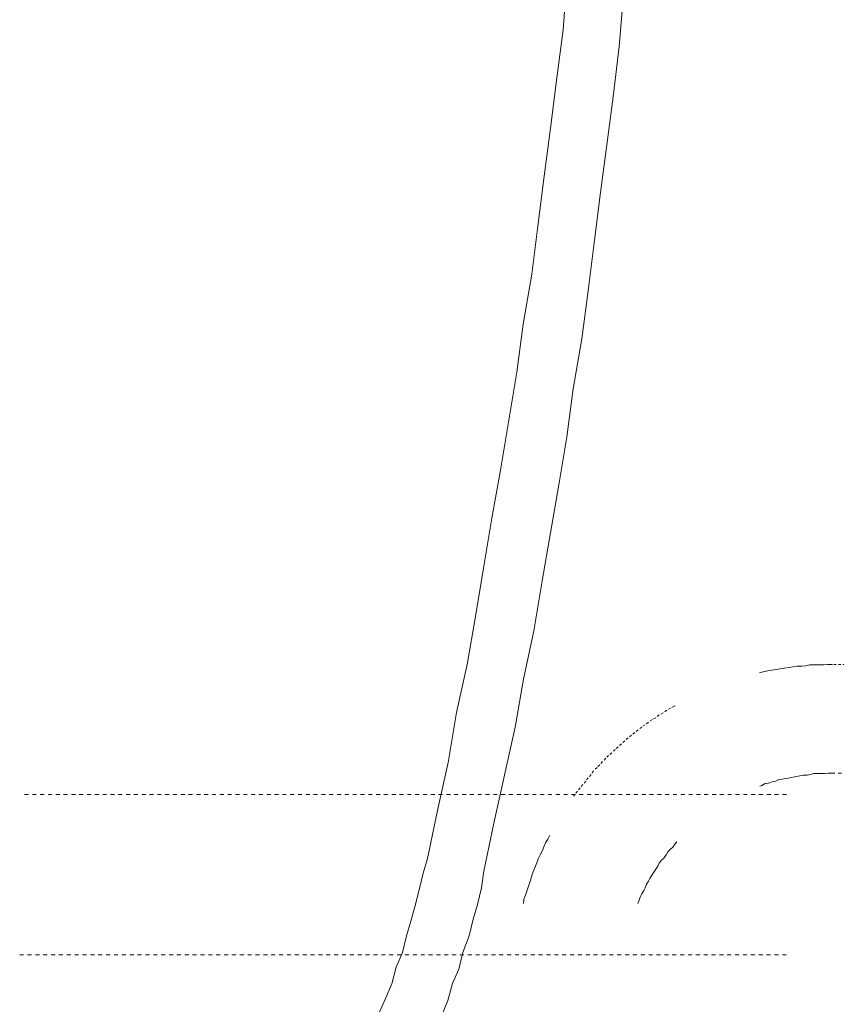
# Model space of a CAD drawing. Units: inches. Extents: x -2166 to 965, y -1665 to 122.
# Drawn here: x -1796 to -1726, y -875 to -791 of the extents above; entities that cross this region are included whole.
import ezdxf

# ---------------------------------------------------------------- set-up
doc = ezdxf.new("R2010")
doc.units = ezdxf.units.IN
doc.header["$MEASUREMENT"] = 0
for name, pattern in [('AI-Linetype-68', [0.665339, 0.332669, -0.332669]), ('AI-Linetype-74', [0.669572, 0.334786, -0.334786]), ('AI-Linetype-75', [0.43815, 0.219075, -0.219075]), ('AI-Linetype-76', [0.567267, 0.283633, -0.283633]), ('AI-Linetype-77', [0.394406, 0.197203, -0.197203])]:
    doc.linetypes.add(name, pattern=pattern)
doc.layers.add('图层 1', color=7, linetype='Continuous')

msp = doc.modelspace()

# ---------------------------------------------------------------- linework, layer by layer
at = {"layer": '图层 1', "color": 7, "lineweight": 9}
for points in [[(-1761.263, -862.19), (-1760.395, -858.103), (-1759.501, -854.028), (-1758.779, -849.757), (-1757.886, -845.67), (-1757.176, -841.583), (-1756.467, -837.324), (-1755.769, -833.237), (-1755.047, -829.15), (-1754.337, -824.892), (-1753.64, -820.792), (-1753.101, -816.717), (-1752.379, -812.459), (-1751.865, -808.372), (-1751.327, -804.101), (-1750.789, -800.014), (-1750.25, -795.743), (-1749.712, -791.656), (-1749.381, -787.398)], [(-1756.467, -863.267), (-1755.598, -859.179), (-1754.68, -855.092), (-1753.799, -851.005), (-1753.089, -846.918), (-1752.208, -842.831), (-1751.498, -838.572), (-1750.789, -834.485), (-1750.079, -830.398), (-1749.381, -826.311), (-1748.843, -822.224), (-1748.121, -817.966), (-1747.583, -813.866), (-1747.069, -809.791), (-1746.53, -805.508), (-1745.992, -801.433), (-1745.453, -797.346), (-1744.939, -793.076), (-1744.584, -788.989)], [(-1726.768, -845.67), (-1727.184, -845.67), (-1727.538, -845.719), (-1727.93, -845.719), (-1728.285, -845.719), (-1728.689, -845.719), (-1729.031, -845.792), (-1729.374, -845.829), (-1729.778, -845.829), (-1730.133, -845.89), (-1730.463, -845.951), (-1730.867, -846), (-1731.21, -846.061), (-1731.564, -846.123), (-1731.968, -846.159), (-1732.311, -846.233), (-1732.653, -846.318), (-1732.972, -846.392)], [(-1726.853, -854.921), (-1727.122, -854.921), (-1727.416, -854.958), (-1727.759, -854.958), (-1728.052, -854.958), (-1728.346, -854.958), (-1728.628, -855.056), (-1728.909, -855.092), (-1729.252, -855.092), (-1729.545, -855.154), (-1729.827, -855.215), (-1730.12, -855.276), (-1730.402, -855.337), (-1730.708, -855.386), (-1731.038, -855.435), (-1731.332, -855.484), (-1731.601, -855.606), (-1731.895, -855.667), (-1732.201, -855.79), (-1732.482, -855.827), (-1732.776, -855.986), (-1732.947, -856.047)], [(-1750.838, -860.207), (-1751.009, -860.55), (-1751.192, -860.868), (-1751.351, -861.199), (-1751.462, -861.517), (-1751.645, -861.872), (-1751.816, -862.226), (-1751.939, -862.557), (-1752.049, -862.863), (-1752.208, -863.193), (-1752.33, -863.56), (-1752.453, -863.952), (-1752.575, -864.294), (-1752.673, -864.625), (-1752.795, -864.992), (-1752.918, -865.322), (-1753.04, -865.653), (-1753.089, -866.02)], [(-1740.008, -860.782), (-1740.191, -860.966), (-1740.338, -861.199), (-1740.595, -861.431), (-1740.779, -861.639), (-1740.938, -861.872), (-1741.109, -862.129), (-1741.342, -862.361), (-1741.513, -862.606), (-1741.623, -862.863), (-1741.807, -863.095), (-1741.978, -863.364), (-1742.137, -863.621), (-1742.321, -863.891), (-1742.443, -864.123), (-1742.614, -864.392), (-1742.724, -864.686), (-1742.835, -864.919), (-1743.006, -865.212), (-1743.128, -865.494), (-1743.238, -865.738), (-1743.349, -866.02)], [(-1765.363, -875.344), (-1764.824, -874.108), (-1764.286, -872.86), (-1763.931, -871.441), (-1763.393, -870.193), (-1763.026, -868.773), (-1762.671, -867.525), (-1762.316, -866.301), (-1761.973, -864.857), (-1761.631, -863.438), (-1761.251, -862.19)], [(-1760.027, -875.528), (-1759.514, -874.28), (-1759.134, -872.848), (-1758.596, -871.612), (-1758.229, -870.193), (-1757.69, -868.773), (-1757.348, -867.354), (-1757.005, -866.106), (-1756.662, -864.686), (-1756.467, -863.267)]]:
    msp.add_lwpolyline(points, dxfattribs=at)
at = {"layer": '图层 1', "color": 7, "linetype": 'AI-Linetype-77', "lineweight": 9}
msp.add_lwpolyline([(-1719.756, -845.67), (-1726.768, -845.67)], dxfattribs=at)
at = {"layer": '图层 1', "color": 7, "linetype": 'AI-Linetype-75', "lineweight": 9}
msp.add_lwpolyline([(-1740.167, -849.206), (-1740.24, -849.243), (-1740.546, -849.39), (-1740.877, -849.573), (-1741.183, -849.806), (-1741.513, -849.977), (-1741.807, -850.21), (-1742.1, -850.369), (-1742.443, -850.601), (-1742.724, -850.822), (-1743.006, -851.005), (-1743.3, -851.238), (-1743.593, -851.47), (-1743.875, -851.703), (-1744.156, -851.935), (-1744.45, -852.168), (-1744.731, -852.437), (-1745.013, -852.694), (-1745.27, -852.914), (-1745.551, -853.208), (-1745.833, -853.428), (-1746.065, -853.661), (-1746.347, -853.954), (-1746.579, -854.224), (-1746.812, -854.444), (-1747.118, -854.725), (-1747.313, -855.056), (-1747.558, -855.337), (-1747.778, -855.606), (-1748.023, -855.888), (-1748.243, -856.181), (-1748.476, -856.475), (-1748.708, -856.757), (-1748.806, -856.891)], dxfattribs=at)
at = {"layer": '图层 1', "color": 7, "linetype": 'AI-Linetype-76', "lineweight": 9}
msp.add_lwpolyline([(-1726.853, -854.921), (-1716.77, -854.921)], dxfattribs=at)
at = {"layer": '图层 1', "color": 7, "linetype": 'AI-Linetype-68', "lineweight": 9}
msp.add_lwpolyline([(-1795.563, -856.757), (-1730.549, -856.757)], dxfattribs=at)
at = {"layer": '图层 1', "color": 7, "linetype": 'AI-Linetype-74', "lineweight": 9}
msp.add_lwpolyline([(-1795.98, -870.401), (-1730.585, -870.401)], dxfattribs=at)

doc.saveas('drawing.dxf')
